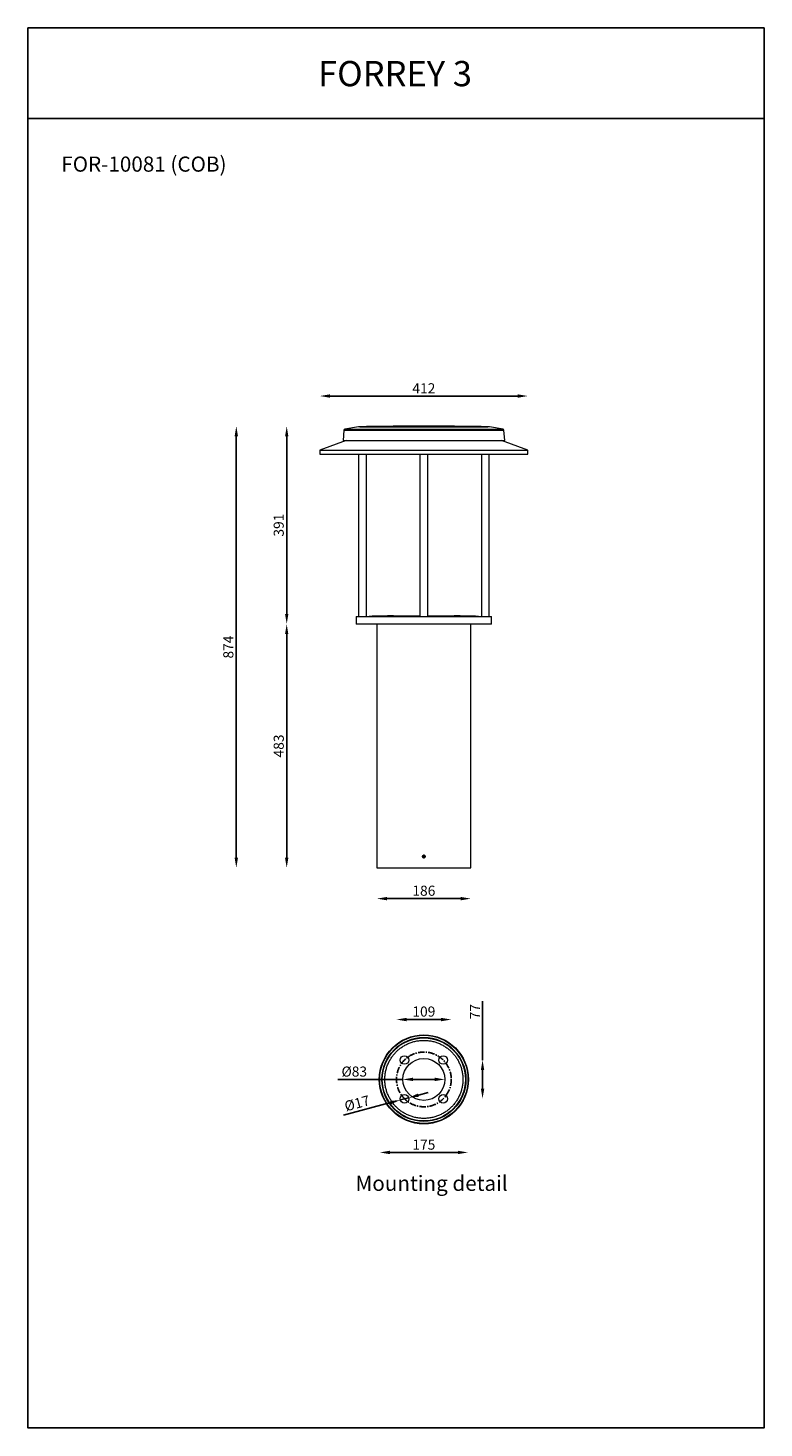
# Model space of a CAD drawing. Units: inches. Extents: x -45237 to 9288, y -1559 to 14347.
# Drawn here: x -45237 to -43781, y 11576 to 14347 of the extents above; entities that cross this region are included whole.
import ezdxf

# ---------------------------------------------------------------- set-up
doc = ezdxf.new("R2010")
doc.units = ezdxf.units.IN
doc.header["$MEASUREMENT"] = 0
doc.linetypes.add('CENTERX2', pattern=[20.32, 12.7, -2.54, 2.54, -2.54])
doc.layers.add('Layer 1', color=7, linetype='Continuous')
doc.layers.add('SLD-0', color=179, linetype='Continuous')
doc.styles.get("Standard").update_dxf_attribs({"font": 'univer.TTF'})
doc.dimstyles.new('STANDARD$0', dxfattribs={"dimscale": 8, "dimtxt": 2.5, "dimasz": 2.5, "dimexe": 1.25, "dimexo": 0.625, "dimtad": 1, "dimdec": 0, "dimzin": 0, "dimdsep": 46, "dimlunit": 6, "dimtxsty": 'Standard', "dimcen": 2.5, "dimse1": 1, "dimse2": 1, "dimclrd": 5, "dimclre": 5, "dimclrt": 2, "dimadec": 0, "dimazin": 0, "dimtfac": 1, "dimtdec": 4, "dimtmove": 0, "dimatfit": 3, "dimfxl": 1, "dimtolj": 1, "dimtzin": 0, "dimarcsym": 0})

# ---------------------------------------------------------------- blocks, each defined once
blk = doc.blocks.new('*D218')
at = {"color": 5, "lineweight": -2, "transparency": 16777216}
blk.add_line((-44639.8, 13618.9), (-44268.3, 13618.9), dxfattribs=at)
at = {"color": 5, "transparency": 16777216}
for points in [[(-44639.8, 13622.2), (-44639.8, 13615.5), (-44659.8, 13618.9)], [(-44268.3, 13622.2), (-44268.3, 13615.5), (-44248.3, 13618.9)]]:
    blk.add_solid(points, dxfattribs=at)
at = {"layer": 'Defpoints', "color": 0, "transparency": 16777216}
for p in [(-44248.3, 13618.9), (-44659.8, 13503.7), (-44248.3, 13503.7)]:
    blk.add_point(p, dxfattribs=at)
at = {"color": 2, "transparency": 16777216, "insert": (-44454, 13644.2), "char_height": 20, "attachment_point": 2}
blk.add_mtext('\\A1;412', dxfattribs=at)
blk = doc.blocks.new('*D219')
at = {"color": 5, "lineweight": -2, "transparency": 16777216}
blk.add_line((-44725.4, 13147.6), (-44725.4, 12705), dxfattribs=at)
at = {"color": 5, "transparency": 16777216}
for points in [[(-44728.7, 13147.6), (-44722.1, 13147.6), (-44725.4, 13167.6)], [(-44728.7, 12705), (-44722.1, 12705), (-44725.4, 12685)]]:
    blk.add_solid(points, dxfattribs=at)
at = {"layer": 'Defpoints', "color": 0, "transparency": 16777216}
for p in [(-44588, 13167.6), (-44725.4, 12685), (-44547, 12685)]:
    blk.add_point(p, dxfattribs=at)
at = {"color": 2, "transparency": 16777216, "insert": (-44751.2, 12926.3), "char_height": 20, "attachment_point": 2, "rotation": 90}
blk.add_mtext('\\A1;483', dxfattribs=at)
blk = doc.blocks.new('*D220')
at = {"color": 5, "lineweight": -2, "transparency": 16777216}
blk.add_line((-44725.4, 13187.6), (-44725.4, 13539.1), dxfattribs=at)
at = {"color": 5, "transparency": 16777216}
for points in [[(-44728.7, 13539.1), (-44722.1, 13539.1), (-44725.4, 13559.1)], [(-44728.7, 13187.6), (-44722.1, 13187.6), (-44725.4, 13167.6)]]:
    blk.add_solid(points, dxfattribs=at)
at = {"layer": 'Defpoints', "color": 0, "transparency": 16777216}
for p in [(-44725.4, 13559.1), (-44475.5, 13559.1), (-44588, 13167.6)]:
    blk.add_point(p, dxfattribs=at)
at = {"color": 2, "transparency": 16777216, "insert": (-44751.2, 13363.4), "char_height": 20, "attachment_point": 2, "rotation": 90}
blk.add_mtext('\\A1;391', dxfattribs=at)
blk = doc.blocks.new('*D221')
at = {"color": 5, "lineweight": -2, "transparency": 16777216}
blk.add_line((-44825.1, 12705), (-44825.1, 13539.1), dxfattribs=at)
at = {"color": 5, "transparency": 16777216}
for points in [[(-44828.5, 13539.1), (-44821.8, 13539.1), (-44825.1, 13559.1)], [(-44828.5, 12705), (-44821.8, 12705), (-44825.1, 12685)]]:
    blk.add_solid(points, dxfattribs=at)
at = {"layer": 'Defpoints', "color": 0, "transparency": 16777216}
for p in [(-44825.1, 13559.1), (-44475.5, 13559.1), (-44547, 12685)]:
    blk.add_point(p, dxfattribs=at)
at = {"color": 2, "transparency": 16777216, "insert": (-44850.9, 13122.1), "char_height": 20, "attachment_point": 2, "rotation": 90}
blk.add_mtext('\\A1;874', dxfattribs=at)
blk = doc.blocks.new('*D222')
at = {"color": 5, "lineweight": -2, "transparency": 16777216}
blk.add_line((-44381, 12624.2), (-44527, 12624.2), dxfattribs=at)
at = {"color": 5, "transparency": 16777216}
for points in [[(-44527, 12627.5), (-44527, 12620.8), (-44547, 12624.2)], [(-44381, 12627.5), (-44381, 12620.8), (-44361, 12624.2)]]:
    blk.add_solid(points, dxfattribs=at)
at = {"layer": 'Defpoints', "color": 0, "transparency": 16777216}
for p in [(-44547, 12685), (-44361, 12685), (-44547, 12624.2)]:
    blk.add_point(p, dxfattribs=at)
at = {"color": 2, "transparency": 16777216, "insert": (-44454, 12649.9), "char_height": 20, "attachment_point": 2}
blk.add_mtext('\\A1;186', dxfattribs=at)
blk = doc.blocks.new('*D223')
at = {"color": 5, "lineweight": -2, "transparency": 16777216}
blk.add_line((-44488.3, 12384.9), (-44419.8, 12384.9), dxfattribs=at)
at = {"color": 5, "transparency": 16777216}
for points in [[(-44488.3, 12388.2), (-44488.3, 12381.5), (-44508.3, 12384.9)], [(-44419.8, 12388.2), (-44419.8, 12381.5), (-44399.8, 12384.9)]]:
    blk.add_solid(points, dxfattribs=at)
at = {"layer": 'Defpoints', "color": 0, "transparency": 16777216}
for p in [(-44399.8, 12384.9), (-44508.3, 12266.4), (-44399.8, 12266.4)]:
    blk.add_point(p, dxfattribs=at)
at = {"color": 2, "transparency": 16777216, "insert": (-44454, 12410.7), "char_height": 20, "attachment_point": 2}
blk.add_mtext('\\A1;109', dxfattribs=at)
blk = doc.blocks.new('*D224')
at = {"color": 5, "lineweight": -2, "transparency": 16777216}
blk.add_line((-44521.3, 12121.9), (-44386.7, 12121.9), dxfattribs=at)
at = {"color": 5, "transparency": 16777216}
for points in [[(-44521.3, 12125.2), (-44521.3, 12118.5), (-44541.3, 12121.9)], [(-44386.7, 12125.2), (-44386.7, 12118.5), (-44366.7, 12121.9)]]:
    blk.add_solid(points, dxfattribs=at)
at = {"layer": 'Defpoints', "color": 0, "transparency": 16777216}
for p in [(-44541.3, 12266.4), (-44366.7, 12266.4), (-44366.7, 12121.9)]:
    blk.add_point(p, dxfattribs=at)
at = {"color": 2, "transparency": 16777216, "insert": (-44454, 12147.3), "char_height": 20, "attachment_point": 2}
blk.add_mtext('\\A1;175', dxfattribs=at)
blk = doc.blocks.new('*D225')
at = {"color": 5, "lineweight": -2, "transparency": 16777216}
for p, q in [((-44337.9, 12304.8), (-44337.9, 12421.5)), ((-44337.9, 12248.1), (-44337.9, 12284.8))]:
    blk.add_line(p, q, dxfattribs=at)
at = {"color": 5, "transparency": 16777216}
for points in [[(-44341.2, 12284.8), (-44334.5, 12284.8), (-44337.9, 12304.8)], [(-44341.2, 12248.1), (-44334.5, 12248.1), (-44337.9, 12228.1)]]:
    blk.add_solid(points, dxfattribs=at)
at = {"layer": 'Defpoints', "color": 0, "transparency": 16777216}
for p in [(-44404.6, 12304.8), (-44404.6, 12228.1), (-44337.9, 12228.1)]:
    blk.add_point(p, dxfattribs=at)
at = {"color": 2, "transparency": 16777216, "insert": (-44362.9, 12400.5), "char_height": 20, "attachment_point": 2, "rotation": 90}
blk.add_mtext('\\A1;77', dxfattribs=at)
blk = doc.blocks.new('*D226')
at = {"color": 5, "lineweight": -2, "transparency": 16777216}
for p, q in [((-44519.8, 12220.5), (-44613.1, 12195.5)), ((-44484.1, 12230.1), (-44500.5, 12225.7)), ((-44464.8, 12235.2), (-44445.5, 12240.4))]:
    blk.add_line(p, q, dxfattribs=at)
at = {"color": 5, "transparency": 16777216}
for points in [[(-44520.7, 12223.7), (-44519, 12217.3), (-44500.5, 12225.7)], [(-44465.6, 12238.5), (-44463.9, 12232), (-44484.1, 12230.1)]]:
    blk.add_solid(points, dxfattribs=at)
at = {"layer": 'Defpoints', "color": 0, "transparency": 16777216}
for p in [(-44500.6, 12225.9), (-44500.5, 12225.7), (-44484.2, 12230.3)]:
    blk.add_point(p, dxfattribs=at)
at = {"color": 2, "transparency": 16777216, "insert": (-44588.7, 12228.8), "char_height": 20, "attachment_point": 2, "rotation": 15}
blk.add_mtext('\\A1;%%c17', dxfattribs=at)
blk = doc.blocks.new('*D227')
at = {"color": 5, "lineweight": -2, "transparency": 16777216}
for p, q in [((-44495.5, 12266.4), (-44624, 12266.4)), ((-44432.5, 12266.4), (-44475.5, 12266.4))]:
    blk.add_line(p, q, dxfattribs=at)
at = {"color": 5, "transparency": 16777216}
for points in [[(-44475.5, 12269.8), (-44475.5, 12263.1), (-44495.5, 12266.4)], [(-44432.5, 12269.8), (-44432.5, 12263.1), (-44412.5, 12266.4)]]:
    blk.add_solid(points, dxfattribs=at)
at = {"layer": 'Defpoints', "color": 0, "transparency": 16777216}
for p in [(-44495.5, 12266.4), (-44495.5, 12266.4), (-44412.5, 12266.4)]:
    blk.add_point(p, dxfattribs=at)
at = {"color": 2, "transparency": 16777216, "insert": (-44591.7, 12281.9), "char_height": 20, "attachment_point": 5}
blk.add_mtext('\\A1;%%C83', dxfattribs=at)

msp = doc.modelspace()

# ---------------------------------------------------------------- linework, layer by layer
at = {"color": 1}
msp.add_line((-43781, 14168.3), (-43781, 14347.3), dxfattribs=at)
at = {"color": 7, "linetype": 'Continuous', "lineweight": 15}
for p, q in [((-44612.2, 13551.3), (-44614, 13531.1)), ((-44612.2, 13551.3), (-44342.1, 13551.3)), ((-44583.6, 13557.8), (-44610.6, 13553.1)), ((-44610.6, 13553.1), (-44343.3, 13553.1)), ((-44362.3, 13557.8), (-44583.6, 13557.8)), ((-44580.6, 13558.1), (-44327.5, 13558.1)), ((-44432.5, 13559.1), (-44475.5, 13559.1)), ((-44324.4, 13557.8), (-44362.3, 13557.8)), ((-44343.3, 13553.1), (-44297.4, 13553.1)), ((-44342.1, 13551.3), (-44295.8, 13551.3)), ((-44297.4, 13553.1), (-44324.4, 13557.8)), ((-44294, 13531.1), (-44295.8, 13551.3)), ((-44607.5, 13531.1), (-44659.6, 13511.5)), ((-44614, 13531.1), (-44340.9, 13531.1)), ((-44340.9, 13531.1), (-44294, 13531.1)), ((-44248.4, 13511.5), (-44300.5, 13531.1)), ((-44659.6, 13511.5), (-44659.8, 13503.7)), ((-44659.8, 13503.7), (-44248.3, 13503.7)), ((-44659.6, 13511.5), (-44248.4, 13511.5)), ((-44583.3, 13503.7), (-44583.3, 13182.6)), ((-44567.8, 13182.6), (-44567.8, 13503.7)), ((-44461.8, 13503.7), (-44461.8, 13182.6)), ((-44446.3, 13182.6), (-44446.3, 13503.7)), ((-44340.3, 13503.7), (-44340.3, 13182.6)), ((-44324.8, 13182.6), (-44324.8, 13503.7)), ((-44248.3, 13503.7), (-44248.4, 13511.5)), ((-44588, 13182.6), (-44588, 13167.6)), ((-44588, 13182.6), (-44548.8, 13182.6)), ((-44320, 13167.6), (-44588, 13167.6)), ((-44548.8, 13182.6), (-44320, 13182.6)), ((-44547, 13167.6), (-44547, 12710)), ((-44514, 13183.6), (-44496.4, 13183.6)), ((-44496.4, 13183.6), (-44461.8, 13183.6)), ((-44446.3, 13183.6), (-44394, 13183.6)), ((-44361, 12710), (-44361, 13167.6)), ((-44320, 13167.6), (-44320, 13182.6)), ((-44547, 12705.1), (-44547, 12685)), ((-44455.3, 12708.7), (-44455.7, 12707)), ((-44455.7, 12707), (-44454.4, 12705.9)), ((-44455.3, 12708.7), (-44453.6, 12709.2)), ((-44452.7, 12706.4), (-44454.4, 12705.9)), ((-44452.4, 12708.1), (-44453.6, 12709.2)), ((-44452.4, 12708.1), (-44452.7, 12706.4)), ((-44361, 12685), (-44361, 12705.1)), ((-44547, 12685), (-44361, 12685))]:
    msp.add_line(p, q, dxfattribs=at)
at = {"color": 1}
for points in [[(-45237.3, 14168.3), (-45237.3, 14347.3)], [(-43781, 14347.3), (-45237.3, 14347.3), (-45237.3, 14168.3), (-43781, 14168.3)], [(-45237.3, 14168.3), (-45237.3, 11576.5)], [(-43781, 11576.5), (-43781, 14168.3)], [(-43781, 11576.5), (-45237.3, 11576.5)]]:
    msp.add_lwpolyline(points, dxfattribs=at)
msp.add_lwpolyline([(-45237.3, 14168.3), (-43781, 14168.3), (-43781, 11576.5), (-45237.3, 11576.5)], close=True, dxfattribs=at)
at = {"color": 7, "linetype": 'Continuous', "lineweight": 15}
for centre, radius in [((-44454, 12707.5), 2.45), ((-44454, 12266.4), 88.2), ((-44454, 12266.4), 87.3), ((-44454, 12266.4), 83.2), ((-44454, 12266.4), 82.2), ((-44492.4, 12304.8), 8.5), ((-44454, 12266.4), 41.5), ((-44415.6, 12304.8), 8.5), ((-44492.4, 12228.1), 8.5), ((-44415.6, 12228.1), 8.5)]:
    msp.add_circle(centre, radius, dxfattribs=at)
for centre, radius, start, end in [((-44610.3, 13551.1), 2, 99.9586, 175), ((-44580.2, 13538.1), 20, 91.1044, 99.9586), ((-44475.5, 8109.1), 5450, 90, 91.1044), ((-44432.5, 8109.1), 5450, 88.8956, 90), ((-44327.8, 13538.1), 20, 80.0414, 88.8956), ((-44297.8, 13551.1), 2, 5, 80.0414), ((-44506.8, 11683.7), 1500, 90.2765, 92.1105), ((-44401.2, 11683.7), 1500, 87.8895, 89.7235)]:
    msp.add_arc(centre, radius, start, end, dxfattribs=at)
for points, knots in [([(-44547, 12710), (-44547, 12710), (-44547, 12710), (-44547, 12709.5), (-44547, 12708.9), (-44547, 12708.1), (-44547, 12707.3), (-44547, 12706.4), (-44547, 12705.7), (-44547, 12705.3), (-44547, 12705), (-44547, 12705.1), (-44547, 12705.1)], [0, 0, 0, 0, 0.107344, 0.214687, 0.322054, 0.429437, 0.536794, 0.644123, 0.751467, 0.858844, 0.966222, 1, 1, 1, 1]), ([(-44456.5, 12707.5), (-44456.5, 12707.8), (-44456.4, 12708.4), (-44456, 12709.1), (-44455.4, 12709.7), (-44454.6, 12710), (-44453.7, 12710.1), (-44452.9, 12709.8), (-44452.2, 12709.3), (-44451.7, 12708.6), (-44451.5, 12707.8), (-44451.5, 12707), (-44451.9, 12706.2), (-44452.4, 12705.5), (-44453.2, 12705.1), (-44454, 12705), (-44454.9, 12705.2), (-44455.6, 12705.6), (-44456.2, 12706.2), (-44456.5, 12706.9), (-44456.5, 12707.4), (-44456.5, 12707.5)], [0, 0, 0, 0, 0.053676, 0.107351, 0.161038, 0.214733, 0.268415, 0.322083, 0.375758, 0.429451, 0.483143, 0.536819, 0.590487, 0.644169, 0.697864, 0.751551, 0.805222, 0.858893, 0.912581, 0.966276, 1, 1, 1, 1]), ([(-44361, 12707.5), (-44361, 12707.8), (-44361, 12708.4), (-44361, 12709.1), (-44361, 12709.7), (-44361, 12710), (-44361, 12710), (-44361, 12710)], [0, 0, 0, 0, 0.214785, 0.429568, 0.6444, 0.859263, 1, 1, 1, 1]), ([(-44361, 12705.1), (-44361, 12705), (-44361, 12705), (-44361, 12705.2), (-44361, 12705.6), (-44361, 12706.2), (-44361, 12706.9), (-44361, 12707.4), (-44361, 12707.5)], [0, 0, 0, 0, 0.006608, 0.221204, 0.4358, 0.650464, 0.865157, 1, 1, 1, 1]), ([(-44508.6, 12211.8), (-44507, 12210.2), (-44503.5, 12207), (-44497.8, 12202.6), (-44491.5, 12198.8), (-44484.7, 12195.4), (-44477.4, 12192.7), (-44469.8, 12190.7), (-44462, 12189.5), (-44454, 12189.1), (-44446, 12189.5), (-44438.2, 12190.7), (-44430.6, 12192.7), (-44423.3, 12195.4), (-44416.5, 12198.8), (-44410.3, 12202.6), (-44404.5, 12207), (-44399.3, 12211.7), (-44394.5, 12217), (-44390.2, 12222.7), (-44386.3, 12229), (-44383, 12235.8), (-44380.3, 12243), (-44378.3, 12250.6), (-44377, 12258.5), (-44376.6, 12266.4), (-44377, 12274.4), (-44378.3, 12282.3), (-44380.3, 12289.9), (-44383, 12297.1), (-44386.3, 12303.9), (-44390.2, 12310.2), (-44394.5, 12315.9), (-44399.3, 12321.1), (-44404.5, 12325.9), (-44410.3, 12330.2), (-44416.5, 12334.1), (-44423.3, 12337.5), (-44430.6, 12340.2), (-44438.2, 12342.2), (-44446, 12343.4), (-44454, 12343.8), (-44462, 12343.4), (-44469.8, 12342.2), (-44477.4, 12340.2), (-44484.7, 12337.5), (-44491.5, 12334.1), (-44497.8, 12330.2), (-44503.5, 12325.9), (-44508.7, 12321.1), (-44513.5, 12315.9), (-44517.8, 12310.2), (-44521.7, 12303.9), (-44525, 12297.1), (-44527.8, 12289.9), (-44529.8, 12282.3), (-44531, 12274.4), (-44531.4, 12266.4), (-44531, 12258.5), (-44529.8, 12250.6), (-44527.8, 12243), (-44525, 12235.8), (-44521.7, 12229), (-44517.8, 12222.7), (-44513.5, 12217), (-44510.3, 12213.5), (-44508.6, 12211.8)], [0, 0, 0, 0, 0.014562, 0.029124, 0.044367, 0.059997, 0.075951, 0.092156, 0.108534, 0.125, 0.141466, 0.157844, 0.174049, 0.190003, 0.205633, 0.220876, 0.235437, 0.25, 0.264562, 0.279124, 0.294367, 0.309997, 0.325951, 0.342156, 0.358534, 0.375, 0.391466, 0.407844, 0.424049, 0.440003, 0.455633, 0.470876, 0.485437, 0.5, 0.514562, 0.529124, 0.544367, 0.559997, 0.575951, 0.592156, 0.608534, 0.625, 0.641466, 0.657844, 0.674049, 0.690003, 0.705633, 0.720876, 0.735437, 0.75, 0.764562, 0.779124, 0.794367, 0.809997, 0.825951, 0.842156, 0.858534, 0.875, 0.891466, 0.907844, 0.924049, 0.940003, 0.955633, 0.970876, 0.985438, 1, 1, 1, 1])]:
    msp.add_open_spline(points, degree=3, knots=knots, dxfattribs=at)
at = {"layer": 'SLD-0', "color": 7, "linetype": 'CENTERX2'}
msp.add_circle((-44454, 12266.4), 54.2, dxfattribs=at)

# ---------------------------------------------------------------- texts
at = {"color": 1, "insert": (-44663.3, 14282), "char_height": 50, "width": 478.013, "attachment_point": 1}
msp.add_mtext('{\\fUnivers|b0|i0|c238|p34;\\C2;FORREY \\fUnivers|b0|i0|c0|p34;3}', dxfattribs=at)
at = {"layer": 'Layer 1', "color": 0, "char_height": 30, "attachment_point": 7}
for s, insert in [('{\\C2;FOR-10081\\fArial|b0|i0|c0|p34; (COB)}', (-45171.4, 14062.9)), ('{\\fArial|b0|i0|c0|p34;\\C2;Mounting detail}', (-44589.3, 12045.8))]:
    msp.add_mtext(s, dxfattribs=dict(at, insert=insert))

# ---------------------------------------------------------------- dimensions: what is measured, and where the dimension line sits
at = {"color": 7}
for base, p1, p2, picture, middle in [((-44248.260182, 13618.862791), (-44659.760182, 13503.6873957), (-44248.260182, 13503.6873957), '*D218', (-44454.010182, 13618.862791)), ((-44547, 12624.2), (-44361, 12685), (-44547, 12685), '*D222', (-44454, 12624.2)), ((-44399.760182, 12384.8582688), (-44508.260182, 12266.4430002), (-44399.760182, 12266.4430002), '*D223', (-44454.010182, 12384.8582688)), ((-44366.7, 12121.9), (-44541.3, 12266.4), (-44366.7, 12266.4), '*D224', (-44454, 12121.9))]:
    dim = msp.add_linear_dim(base=base, p1=p1, p2=p2, dimstyle='STANDARD$0', dxfattribs=at)
    dim.commit()
    dim.dimension.update_dxf_attribs({"geometry": picture, "text_midpoint": middle, "dimtype": 160})
for base, p1, p2, picture, middle in [((-44825.1, 13559.1), (-44547, 12685), (-44475.5, 13559.1), '*D221', (-44825.1, 13122.1)), ((-44725.4151, 13559.1387), (-44588.0102, 13167.6462), (-44475.5271, 13559.1387), '*D220', (-44725.4151, 13363.3924)), ((-44725.4, 12685), (-44588, 13167.6), (-44547, 12685), '*D219', (-44725.4, 12926.3)), ((-44337.9, 12228.1), (-44404.6, 12304.8), (-44404.6, 12228.1), '*D225', (-44337.9, 12400.5))]:
    dim = msp.add_linear_dim(base=base, p1=p1, p2=p2, angle=90, dimstyle='STANDARD$0', dxfattribs=at)
    dim.commit()
    dim.dimension.update_dxf_attribs({"geometry": picture, "text_midpoint": middle, "dimtype": 160})
at = {"color": 1}
dim = msp.add_linear_dim(base=(-44495.5, 12266.4), p1=(-44412.5, 12266.4), p2=(-44495.5, 12266.4), text='%%C<>', dimstyle='STANDARD$0', dxfattribs=at)
dim.commit()
dim.dimension.update_dxf_attribs({"geometry": '*D227', "text_midpoint": (-44591.7, 12266.4), "dimtype": 160})
at = {"color": 7}
dim = msp.add_linear_dim(base=(-44500.5, 12225.7), p1=(-44484.2, 12230.3), p2=(-44500.6, 12225.9), angle=15, text='%%c<>', dimstyle='STANDARD$0', dxfattribs=at)
dim.commit()
dim.dimension.update_dxf_attribs({"geometry": '*D226', "text_midpoint": (-44582, 12203.8), "dimtype": 160})

doc.saveas('drawing.dxf')
